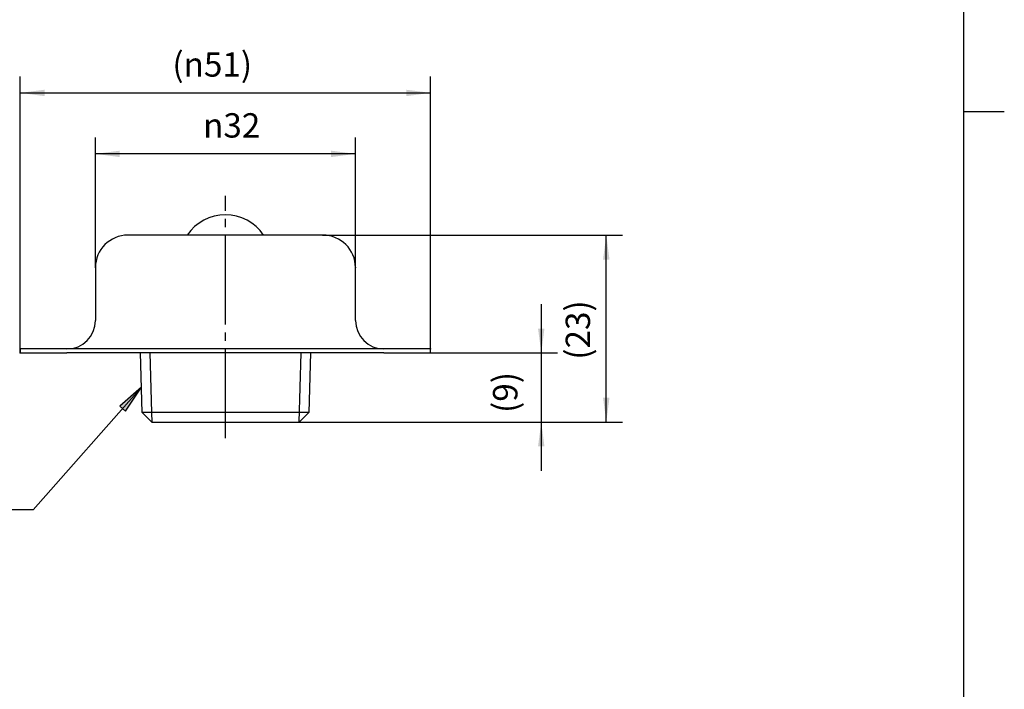
# Model space of a CAD drawing. Units: inches. Extents: x -5 to 215, y -5 to 302.
# Drawn here: x 84 to 205, y 77 to 160 of the extents above; entities that cross this region are included whole.
import ezdxf

# ---------------------------------------------------------------- set-up
doc = ezdxf.new("R2010")
doc.units = ezdxf.units.IN
doc.linetypes.add('DASH_CENTER', pattern=[14, 11, -1, 1, -1])
doc.layers.add('1', color=7, linetype='Continuous')
doc.styles.add('CONVERTER_11', font='txt.shx', dxfattribs={"width": 0.9})
doc.dimstyles.new('ME10_DIM_10', dxfattribs={"dimtxt": 3, "dimasz": 3, "dimexe": 2, "dimexo": 0, "dimgap": 2, "dimtad": 1, "dimzin": 12, "dimdsep": 46, "dimtxsty": 'CONVERTER_11', "dimsah": 1, "dimcen": 0.09, "dimclrd": 2, "dimclre": 2, "dimclrt": 7, "dimadec": 0, "dimazin": 0, "dimtfac": 1, "dimtdec": 4, "dimtix": 1, "dimtmove": 0, "dimatfit": 3, "dimfxl": 1, "dimtolj": 1, "dimtzin": 0, "dimarcsym": 0})
doc.dimstyles.new('ME10_DIM_11', dxfattribs={"dimtxt": 3, "dimasz": 3, "dimexe": 2, "dimexo": 0, "dimgap": 2, "dimtad": 1, "dimzin": 12, "dimdsep": 46, "dimtxsty": 'CONVERTER_11', "dimsah": 1, "dimcen": 0.09, "dimclrd": 2, "dimclre": 2, "dimclrt": 7, "dimadec": 0, "dimazin": 0, "dimtfac": 1, "dimtdec": 4, "dimtix": 1, "dimtmove": 0, "dimatfit": 3, "dimfxl": 1, "dimtolj": 1, "dimtzin": 0, "dimarcsym": 0})
doc.dimstyles.new('ME10_DIM_12', dxfattribs={"dimtxt": 3, "dimasz": 3, "dimexe": 2, "dimexo": 0, "dimgap": 2, "dimtad": 1, "dimzin": 12, "dimdsep": 46, "dimtxsty": 'CONVERTER_11', "dimsah": 1, "dimcen": 0.09, "dimclrd": 2, "dimclre": 2, "dimclrt": 7, "dimadec": 0, "dimazin": 0, "dimtfac": 1, "dimtdec": 4, "dimtix": 1, "dimtmove": 0, "dimatfit": 3, "dimfxl": 1, "dimtolj": 1, "dimtzin": 0, "dimarcsym": 0})
doc.dimstyles.new('ME10_DIM_13', dxfattribs={"dimtxt": 3, "dimasz": 3, "dimexe": 2, "dimexo": 0, "dimgap": 2, "dimtad": 1, "dimzin": 12, "dimdsep": 46, "dimtxsty": 'CONVERTER_11', "dimsah": 1, "dimcen": 0.09, "dimclrd": 2, "dimclre": 2, "dimclrt": 7, "dimadec": 0, "dimazin": 0, "dimtfac": 1, "dimtdec": 4, "dimtix": 1, "dimtmove": 0, "dimatfit": 3, "dimfxl": 1, "dimtolj": 1, "dimtzin": 0, "dimarcsym": 0})
doc.dimstyles.get("Standard").update_dxf_attribs({"dimtxt": 0.18, "dimasz": 0.18, "dimexe": 0.18, "dimexo": 0.0625, "dimgap": 0.09, "dimtad": 0, "dimtih": 1, "dimtoh": 1, "dimdec": 4, "dimzin": 0, "dimdsep": 46, "dimtxsty": 'Standard', "dimcen": 0.09, "dimadec": 0, "dimazin": 0, "dimtfac": 1, "dimtdec": 4, "dimtofl": 0, "dimtmove": 0, "dimatfit": 3, "dimfxl": 1, "dimtolj": 1, "dimtzin": 0, "dimarcsym": 0})

# ---------------------------------------------------------------- blocks, each defined once
blk = doc.blocks.new('開示A4')
at = {"layer": '1', "color": 7, "linetype": 'Continuous'}
for p, q in [((200, 148.5), (200, 287)), ((200, 10), (200, 148.5))]:
    blk.add_line(p, q, dxfattribs=at)
at = {"layer": '1', "color": 2, "linetype": 'Continuous'}
blk.add_line((200, 148.5), (205, 148.5), dxfattribs=at)
blk = doc.blocks.new('開示A4枠')
at = {"layer": '1'}
blk.add_blockref('開示A4', (0, 0), dxfattribs=at)
blk = doc.blocks.new('*D4')
at = {"layer": '1', "color": 2, "linetype": 'Continuous'}
for p, q in [((93.17, 129.27), (93.17, 145.27)), ((125.17, 129.27), (125.17, 145.27)), ((125.17, 143.27), (93.17, 143.27))]:
    blk.add_line(p, q, dxfattribs=at)
at = {"layer": '1', "color": 2}
for points in [[(96.17, 143.66), (96.17, 142.87), (93.17, 143.27)], [(122.17, 142.87), (122.17, 143.66), (125.17, 143.27)]]:
    blk.add_solid(points, dxfattribs=at)
at = {"layer": '1', "color": 7, "insert": (106.42, 145.27), "char_height": 3, "attachment_point": 7, "rotation": 0.0003, "line_spacing_factor": 0.60024, "style": 'CONVERTER_11'}
blk.add_mtext('\\C7;{\\Fgdt;n}\\C7;32', dxfattribs=at)
blk = doc.blocks.new('*D5')
at = {"layer": '1', "color": 2, "linetype": 'Continuous'}
for p, q in [((83.92, 118.77), (83.92, 152.77)), ((134.42, 119.27), (134.42, 152.77)), ((83.92, 150.77), (134.42, 150.77))]:
    blk.add_line(p, q, dxfattribs=at)
at = {"layer": '1', "color": 2}
for points in [[(86.92, 151.16), (86.92, 150.37), (83.92, 150.77)], [(131.42, 150.37), (131.42, 151.16), (134.42, 150.77)]]:
    blk.add_solid(points, dxfattribs=at)
at = {"layer": '1', "color": 7, "insert": (102.64, 152.77), "char_height": 3, "attachment_point": 7, "rotation": 0.0003, "line_spacing_factor": 0.60024, "style": 'CONVERTER_11'}
blk.add_mtext('({\\Fgdt;n}51)', dxfattribs=at)
blk = doc.blocks.new('*D6')
at = {"layer": '1', "color": 2, "linetype": 'Continuous'}
for p, q in [((148.03, 124.77), (148.03, 104.27)), ((134.42, 118.77), (150.03, 118.77)), ((118.23, 110.27), (150.03, 110.27))]:
    blk.add_line(p, q, dxfattribs=at)
at = {"layer": '1', "color": 2}
for points in [[(147.63, 121.77), (148.42, 121.77), (148.03, 118.77)], [(148.42, 107.27), (147.63, 107.27), (148.03, 110.27)]]:
    blk.add_solid(points, dxfattribs=at)
at = {"layer": '1', "color": 7, "insert": (146.03, 111.39), "char_height": 3, "attachment_point": 7, "rotation": 90, "line_spacing_factor": 0.60024, "style": 'CONVERTER_11'}
blk.add_mtext('(9)', dxfattribs=at)
blk = doc.blocks.new('*D7')
at = {"layer": '1', "color": 2, "linetype": 'Continuous'}
for p, q in [((121.17, 133.27), (158.03, 133.27)), ((156.03, 110.27), (156.03, 133.27)), ((118.23, 110.27), (158.03, 110.27))]:
    blk.add_line(p, q, dxfattribs=at)
at = {"layer": '1', "color": 2}
for points in [[(156.42, 130.27), (155.63, 130.27), (156.03, 133.27)], [(155.63, 113.27), (156.42, 113.27), (156.03, 110.27)]]:
    blk.add_solid(points, dxfattribs=at)
at = {"layer": '1', "color": 7, "insert": (154.03, 117.94), "char_height": 3, "attachment_point": 7, "rotation": 90, "line_spacing_factor": 0.60024, "style": 'CONVERTER_11'}
blk.add_mtext('\\C7;(\\C7;23\\C7;)', dxfattribs=at)

msp = doc.modelspace()

# ---------------------------------------------------------------- hatches: boundary and pattern name
at = {"layer": '1', "linetype": 'Continuous'}
msp.add_hatch(color=2, dxfattribs=at).paths.add_polyline_path([(96.166, 112.225), (96.858, 111.616), (98.828, 114.545)])

# ---------------------------------------------------------------- linework, layer by layer
at = {"color": 7, "linetype": 'Continuous'}
msp.add_line((113.869, 133.269), (104.469, 133.269), dxfattribs=at)
msp.add_arc((109.169, 130.101), 5.668, 33.98165, 146.01835, dxfattribs=at)
at = {"layer": '1', "color": 2, "linetype": 'DASH_CENTER'}
msp.add_line((109.169, 108.269), (109.169, 138.109), dxfattribs=at)
at = {"layer": '1', "color": 7, "linetype": 'Continuous'}
for p, q in [((106.919, 133.269), (97.169, 133.269)), ((121.169, 133.269), (106.919, 133.269)), ((93.169, 129.269), (93.169, 122.769)), ((125.169, 122.769), (125.169, 129.269)), ((89.669, 119.269), (83.919, 119.269)), ((83.919, 119.269), (83.919, 118.769)), ((83.919, 118.769), (89.669, 118.769)), ((134.419, 119.269), (89.669, 119.269)), ((98.691, 118.769), (89.669, 118.769)), ((128.669, 118.769), (98.691, 118.769)), ((98.928, 111.446), (98.699, 118.769)), ((119.639, 118.769), (119.41, 111.446)), ((128.669, 118.769), (134.419, 118.769)), ((134.419, 118.769), (134.419, 119.269)), ((100.071, 111.446), (98.928, 111.446)), ((100.105, 110.269), (98.928, 111.446)), ((119.41, 111.446), (100.071, 111.446)), ((100.105, 110.269), (109.169, 110.269)), ((109.169, 110.269), (118.233, 110.269)), ((119.41, 111.446), (118.233, 110.269))]:
    msp.add_line(p, q, dxfattribs=at)
at = {"layer": '1', "color": 2, "linetype": 'Continuous'}
for p, q in [((99.859, 118.769), (100.071, 111.446)), ((118.233, 110.269), (118.479, 118.769)), ((98.828, 114.545), (96.166, 112.225)), ((96.858, 111.616), (98.828, 114.545)), ((96.166, 112.225), (96.858, 111.616)), ((100.071, 111.446), (100.105, 110.269))]:
    msp.add_line(p, q, dxfattribs=at)
at = {"layer": '1', "color": 7, "linetype": 'Continuous'}
for centre, radius, start, end in [((97.169, 129.269), 4, 90, 180), ((121.169, 129.269), 4, 0, 90), ((89.669, 122.769), 3.5, 270, 0), ((128.669, 122.769), 3.5, 180, 270)]:
    msp.add_arc(centre, radius, start, end, dxfattribs=at)
at = {"layer": '1', "color": 7}
for p in [(121.169, 133.269), (93.169, 129.269), (125.169, 129.269), (83.919, 118.769), (134.419, 119.269), (134.419, 118.769), (118.233, 110.269), (118.233, 110.269)]:
    msp.add_point(p, dxfattribs=at)

# ---------------------------------------------------------------- block references
msp.add_blockref('開示A4枠', (0, 0))

# ---------------------------------------------------------------- dimensions: what is measured, and where the dimension line sits
at = {"layer": '1'}
dim = msp.add_linear_dim(base=(134.419, 150.769), p1=(83.919, 118.769), p2=(134.419, 119.269), text='(\ue03151)', dimstyle='ME10_DIM_11', dxfattribs=at)
dim.commit()
dim.dimension.update_dxf_attribs({"geometry": '*D5', "text_midpoint": (108.176, 154.269), "text_rotation": 0.00014})
dim = msp.add_linear_dim(base=(125.169, 143.269), p1=(93.169, 129.269), p2=(125.169, 129.269), text='{\\Fgdt;n}32', dimstyle='ME10_DIM_10', override={"dimpost": '{\\Fgdt;n}<>'}, dxfattribs=at)
dim.commit()
dim.dimension.update_dxf_attribs({"geometry": '*D4', "text_midpoint": (109.329, 146.769), "text_rotation": 0.00014})
dim = msp.add_linear_dim(base=(156.027, 133.269), p1=(118.233, 110.269), p2=(121.169, 133.269), angle=90, text='(23)', dimstyle='ME10_DIM_13', override={"dimpost": '(<>)'}, dxfattribs=at)
dim.commit()
dim.dimension.update_dxf_attribs({"geometry": '*D7', "text_midpoint": (152.527, 122.615), "text_rotation": 90})
dim = msp.add_linear_dim(base=(148.027, 110.269), p1=(134.419, 118.769), p2=(118.233, 110.269), angle=90, text='(9)', dimstyle='ME10_DIM_12', dxfattribs=at)
dim.commit()
dim.dimension.update_dxf_attribs({"geometry": '*D6', "text_midpoint": (144.527, 114.714), "text_rotation": 90})

# ---------------------------------------------------------------- leaders
at = {"layer": '1', "color": 2, "linetype": 'Continuous', "has_arrowhead": 0}
msp.add_leader([(98.828, 114.545), (85.529, 99.473), (65.512, 99.473)], dimstyle='Standard', dxfattribs=at)

doc.saveas('drawing.dxf')
